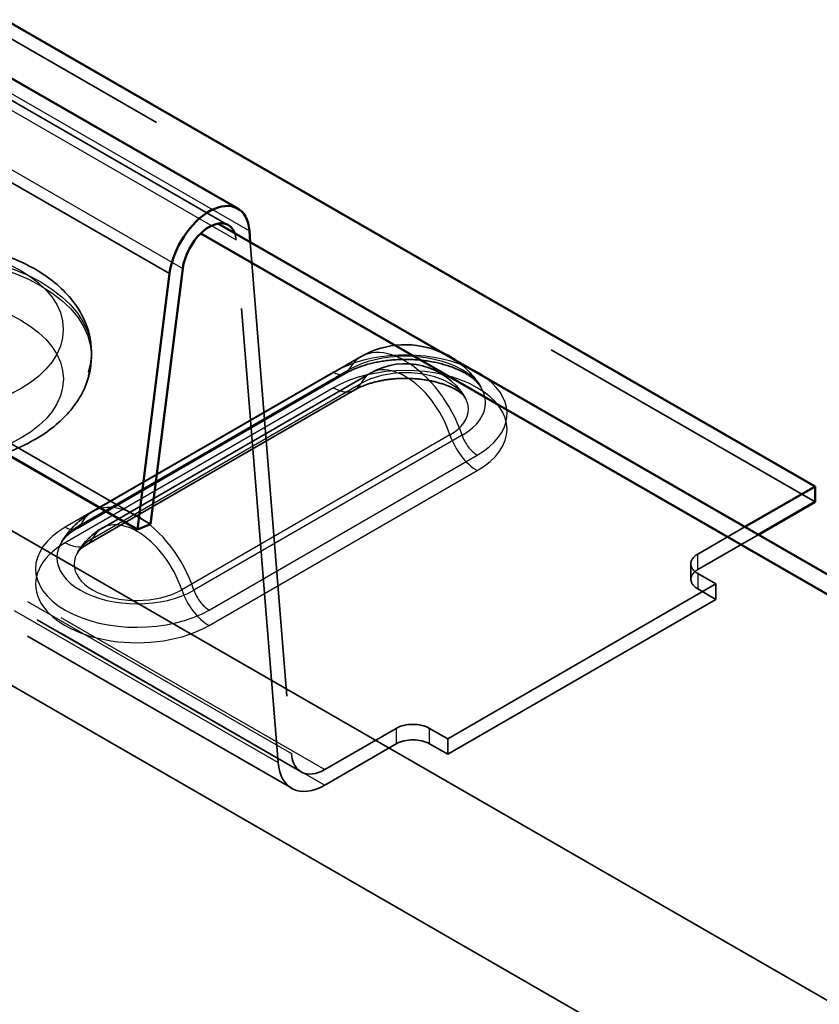
# Model space of a CAD drawing. Units: inches. Extents: x 0.3 to 16.7, y 0.3 to 10.7.
# Drawn here: x 5.7 to 5.9, y 5.8 to 6 of the extents above; entities that cross this region are included whole.
import ezdxf

# ---------------------------------------------------------------- set-up
doc = ezdxf.new("R2010")
doc.units = ezdxf.units.IN
doc.header["$MEASUREMENT"] = 0
doc.linetypes.add('DASHED', pattern=[0.2067, 0.1654, -0.0413])
for name, color, linetype, lineweight in [('Hidden (ANSI)', 7, 'DASHED', 35), ('Hidden Narrow (ANSI)', 7, 'DASHED', 25), ('Visible (ANSI)', 7, 'Continuous', 50), ('Visible Narrow (ANSI)', 7, 'Continuous', 35)]:
    doc.layers.add(name, color=color, linetype=linetype, lineweight=lineweight)

msp = doc.modelspace()

# ---------------------------------------------------------------- linework, layer by layer
at = {"layer": 'Hidden (ANSI)', "color": 96, "ltscale": 0.6347988843917847, "true_color": 0x008000}
for p, q in [((5.500446226618585, 6.061948488324124), (5.736148205213919, 5.926286746649382)), ((5.629411098616321, 6.001151545571275), (5.865113077211655, 5.865489803896532)), ((5.483402734877552, 5.996256034559701), (5.719104713472885, 5.860594292884958)), ((5.516482981286678, 5.941850086445805), (5.752184959882012, 5.806188344771062)), ((5.514404485862121, 5.938238858416283), (5.750106464457454, 5.80257711674154))]:
    msp.add_line(p, q, dxfattribs=at)
at = {"layer": 'Hidden (ANSI)', "color": 96, "ltscale": 0.2807954549789429, "true_color": 0x008000}
msp.add_line((5.747109854490242, 5.808246863623076), (5.737860553766611, 5.923046891288505), dxfattribs=at)
at = {"layer": 'Hidden (ANSI)', "color": 96, "ltscale": 0.274584025144577, "true_color": 0x008000}
msp.add_line((5.740999753273164, 5.922499618393117), (5.750044524191146, 5.810238163972159), dxfattribs=at)
at = {"layer": 'Hidden (ANSI)', "ltscale": 0.001804696628823876}
msp.add_line((5.706086397758499, 5.898338294676851), (5.706087491182554, 5.897521167783435), dxfattribs=at)
at = {"layer": 'Hidden (ANSI)', "color": 96, "ltscale": 0.1586247235536575, "true_color": 0x008000}
for p, q in [((5.706404874588958, 5.863355384855113), (5.765330439687838, 5.897376075727101)), ((5.702945596620072, 5.859664202458487), (5.761871161718952, 5.893684893330476)), ((5.708488207922291, 5.859746945672677), (5.767413773021171, 5.893767636544666)), ((5.705028929953406, 5.856055763276052), (5.763954495052285, 5.890076454148041)), ((5.843306053032993, 5.847475147245345), (5.784380487934114, 5.813454456373356)), ((5.784385043867687, 5.810049760984119), (5.843310608966566, 5.844070451856107))]:
    msp.add_line(p, q, dxfattribs=at)
at = {"layer": 'Hidden (ANSI)', "color": 96, "ltscale": 0.0276902262121439, "true_color": 0x008000}
msp.add_line((5.839328586547325, 5.854010447029274), (5.849645535185747, 5.859966940102883), dxfattribs=at)
at = {"layer": 'Hidden (ANSI)', "color": 96, "ltscale": 0.03563876077532768, "true_color": 0x008000}
msp.add_line((5.85260093589717, 5.858265915740474), (5.839333142480896, 5.850605751640036), dxfattribs=at)
at = {"layer": 'Hidden (ANSI)', "color": 96, "ltscale": 0.00783623568713665, "true_color": 0x008000}
for p, q in [((5.837803101292555, 5.851883762881713), (5.837807657226125, 5.848479067492477)), ((5.843310608966566, 5.844070451856107), (5.843306053032994, 5.847475147245345)), ((5.784380487934114, 5.813454456373356), (5.784385043867687, 5.810049760984119))]:
    msp.add_line(p, q, dxfattribs=at)
at = {"layer": 'Hidden (ANSI)', "color": 96, "ltscale": 0.01061391830444336, "true_color": 0x008000}
for p, q in [((5.839328582144195, 5.849764439136107), (5.843306053032993, 5.847475147245346)), ((5.839333138077769, 5.846359743746869), (5.843310608966565, 5.844070451856108)), ((5.780403017045317, 5.815743748264119), (5.784380487934113, 5.813454456373357)), ((5.78040757297889, 5.81233905287488), (5.784385043867687, 5.810049760984119))]:
    msp.add_line(p, q, dxfattribs=at)
at = {"layer": 'Hidden (ANSI)', "color": 96, "ltscale": 0.04204141348600388, "true_color": 0x008000}
for p, q in [((5.757392588277334, 5.806704676371774), (5.773037325811086, 5.815737169798287)), ((5.773041881744658, 5.812332474409049), (5.757397144210905, 5.803299980982536))]:
    msp.add_line(p, q, dxfattribs=at)
at = {"layer": 'Hidden (ANSI)', "color": 96, "ltscale": 0.03524406999349594, "true_color": 0x008000}
msp.add_arc((5.77507615047215, 5.880496009492799), 0.01949142156862726, 65.45312697003376, 120.0000000000014, dxfattribs=at)
at = {"layer": 'Hidden (ANSI)', "color": 96, "ltscale": 0.04496783018112183, "true_color": 0x008000}
msp.add_arc((5.77507615047215, 5.880496009492799), 0.01532475490196063, 31.53531651596582, 119.9999999999987, dxfattribs=at)
at = {"layer": 'Hidden (ANSI)', "color": 96, "ltscale": 0.014910027384758, "true_color": 0x008000}
msp.add_arc((5.77507615047215, 5.880496009492799), 0.01949142156862718, 31.5353165159626, 54.70044892475083, dxfattribs=at)
at = {"layer": 'Hidden (ANSI)', "color": 96, "ltscale": 0.01844326965510845, "true_color": 0x008000}
msp.add_arc((5.716150585373271, 5.84647531862081), 0.01949142156862715, 120.0000000000014, 148.618022082488, dxfattribs=at)
at = {"layer": 'Hidden (ANSI)', "color": 96, "ltscale": 0.01447928883135319, "true_color": 0x008000}
msp.add_arc((5.716150585373271, 5.84647531862081), 0.01532475490196055, 120.0000000000023, 148.6180220824878, dxfattribs=at)
at = {"layer": 'Hidden (ANSI)', "color": 96, "ltscale": 0.003709579817950726, "true_color": 0x008000}
msp.add_ellipse((5.731991214364805, 5.91906429059034), major_axis=(0.004156990849113719, 0.007222456059040486), ratio=0.5782423559271108, start_param=5.584279242006199, end_param=5.824290995441233, dxfattribs=at)
at = {"layer": 'Hidden (ANSI)', "color": 96, "ltscale": 0.01548276282846928, "true_color": 0x008000}
for centre, major_axis, ratio, start_param, end_param in [((5.843011429962877, 5.851890732315606), (-0.005208328670322421, -6.96943389257219e-06), 0.5764568019188693, 5.497015170561596, 7.067811497356503), ((5.843015985896447, 5.848486036926368), (-0.005208328670322377, -6.969433892573043e-06), 0.5764568019188694, 5.497015170561596, 7.067811497356503), ((5.776720169226637, 5.813617455084619), (-0.005208328670322289, -6.969433892880376e-06), 0.5764568019188695, 3.926218843766538, 5.497015170561425), ((5.776724725160209, 5.810212759695381), (0.005208328670322305, 6.969433892260759e-06), 0.5764568019188694, 0.7846261901773506, 2.355422516972141)]:
    msp.add_ellipse(centre, major_axis=major_axis, ratio=ratio, start_param=start_param, end_param=end_param, dxfattribs=at)
at = {"layer": 'Hidden (ANSI)', "color": 96, "ltscale": 0.04110775142908096, "true_color": 0x008000}
msp.add_ellipse((5.757381198443405, 5.815216414844866), major_axis=(-0.007274733985951939, -0.01263929810332595), ratio=0.5782423559271108, start_param=5.584279242006268, end_param=7.067809106201461, dxfattribs=at)
at = {"layer": 'Hidden (ANSI)', "color": 96, "ltscale": 0.02933410741388798, "true_color": 0x008000}
msp.add_ellipse((5.757381198443405, 5.815216414844866), major_axis=(-0.00519623856139424, -0.009028070073804245), ratio=0.578242355927111, start_param=5.584279242006282, end_param=7.067809106201542, dxfattribs=at)
at = {"layer": 'Hidden (ANSI)', "ltscale": 0.2191266268491745}
for points, knots in [([(5.630253132318604, 5.898236819719378), (5.63024993070382, 5.900629418936638), (5.630775161358582, 5.90301188502216), (5.632781040958259, 5.90760453735108), (5.6343336083245, 5.909776373664701), (5.638465661353873, 5.913949074660524), (5.641187357768096, 5.915854020704368), (5.647501726774594, 5.919101407169181), (5.65115038841701, 5.920391908849401), (5.658843894412223, 5.922169165682192), (5.662885295523368, 5.922659163370499), (5.670977657778649, 5.9228272879141), (5.675026495280502, 5.922511517454538), (5.68280961732057, 5.921090334914696), (5.686541092037397, 5.919982563043616), (5.69336225615034, 5.916982993247775), (5.696450048217633, 5.915085549449074), (5.701466444707, 5.91057852444902), (5.70345468651075, 5.907988022164118), (5.705591564664627, 5.902933747883075), (5.706083316578471, 5.900640891777136), (5.706086397758499, 5.898338294676851)], [0.7846261901770568, 0.7846261901770568, 0.7846261901770568, 0.7846261901770568, 1.032136349558556, 1.032136349558556, 1.304482557255178, 1.304482557255178, 1.628597777202078, 1.628597777202078, 1.976389174853238, 1.976389174853238, 2.321717176709077, 2.321717176709077, 2.664361942285862, 2.664361942285862, 3.00884082324187, 3.00884082324187, 3.356989396613033, 3.356989396613033, 3.688019244280389, 3.688019244280389, 3.92621884376685, 3.92621884376685, 3.92621884376685, 3.92621884376685]), ([(5.706087491182554, 5.897521167783435), (5.706090692797338, 5.895128568566176), (5.705565462142578, 5.892746102480652), (5.7035595825429, 5.888153450151732), (5.702007015176661, 5.88598161383811), (5.697874962147288, 5.881808912842288), (5.695153265733065, 5.879903966798444), (5.688838896726567, 5.876656580333631), (5.68519023508415, 5.875366078653412), (5.677496729088936, 5.873588821820621), (5.673455327977792, 5.873098824132313), (5.665362965722512, 5.872930699588712), (5.661314128220656, 5.873246470048276), (5.653531006180589, 5.874667652588116), (5.649799531463761, 5.875775424459198), (5.64297836735082, 5.878774994255038), (5.639890575283527, 5.880672438053739), (5.634874178794161, 5.885179463053792), (5.632885936990408, 5.887769965338695), (5.630749058836529, 5.892824239619738), (5.630257306922688, 5.895117095725676), (5.630254225742663, 5.89741969282596)], [3.92621884376685, 3.92621884376685, 3.92621884376685, 3.92621884376685, 4.173729003148349, 4.173729003148349, 4.44607521084497, 4.44607521084497, 4.77019043079187, 4.77019043079187, 5.11798182844303, 5.11798182844303, 5.463309830298869, 5.463309830298869, 5.805954595875654, 5.805954595875654, 6.150433476831663, 6.150433476831663, 6.498582050202826, 6.498582050202826, 6.829611897870183, 6.829611897870183, 7.067811497356643, 7.067811497356643, 7.067811497356643, 7.067811497356643])]:
    msp.add_open_spline(points, degree=3, knots=knots, dxfattribs=at)
at = {"layer": 'Hidden (ANSI)', "color": 96, "ltscale": 0.07306606322526932, "true_color": 0x008000}
msp.add_open_spline([(5.761871161718952, 5.893684893330476), (5.762948246232124, 5.894306748364095), (5.764245859395064, 5.894883268279863), (5.767201251369736, 5.895847394672503), (5.768868540889865, 5.896228529156446), (5.772401063285069, 5.896715281584431), (5.774269635584305, 5.896814154341181), (5.777979975079145, 5.896701150272636), (5.779821067757597, 5.896487315455037), (5.783240099376198, 5.895785325475136), (5.784820542044155, 5.895300444463183), (5.787530004399194, 5.894166762560568), (5.788669456375915, 5.893522977500429), (5.790428735995835, 5.892231890044928), (5.791056968979543, 5.891588127493034), (5.791547489234103, 5.890911514353688), (5.791622450365359, 5.890799003403004), (5.791689038746896, 5.890690491232286)], degree=3, knots=[0, 0, 0, 0, 0.271592058585148, 0.271592058585148, 0.552234802873261, 0.552234802873261, 0.8397279301946455, 0.8397279301946455, 1.128935509924153, 1.128935509924153, 1.414270401784031, 1.414270401784031, 1.69094778489565, 1.69094778489565, 1.960573298677749, 1.960573298677749, 2.016361150319416, 2.016361150319416, 2.016361150319416, 2.016361150319416], dxfattribs=at)
at = {"layer": 'Hidden (ANSI)', "color": 96, "ltscale": 0.06402704864740372, "true_color": 0x008000}
msp.add_open_spline([(5.763954495052285, 5.89007645414804), (5.76461471871549, 5.890457634457718), (5.765440583982806, 5.890845514694891), (5.767415286201038, 5.891560541726271), (5.768582096635449, 5.891881694260258), (5.771156490525086, 5.892372553588604), (5.77257350991512, 5.892533058281242), (5.775481392403383, 5.892641159284571), (5.776972980960847, 5.89258334966767), (5.779817569783146, 5.892255732890937), (5.781171387255124, 5.891987557631547), (5.783548263933104, 5.891314475296224), (5.784582280659264, 5.890915431656907), (5.786219321263169, 5.890112407160897), (5.786845332077251, 5.889710653539029), (5.787701108497012, 5.889040094534167), (5.7879484805999, 5.88876761558581), (5.788101440985279, 5.888567873465324), (5.788125415202008, 5.888531266536619), (5.788137713997815, 5.888511224466222)], degree=3, knots=[0, 0, 0, 0, 0.2256586468522987, 0.2256586468522987, 0.4673613001251709, 0.4673613001251709, 0.7225414119112858, 0.7225414119112858, 0.9840836603771319, 0.9840836603771319, 1.243260983331344, 1.243260983331344, 1.49133892166265, 1.49133892166265, 1.722462815806283, 1.722462815806283, 1.940729676460522, 1.940729676460522, 2.016361150319408, 2.016361150319408, 2.016361150319408, 2.016361150319408], dxfattribs=at)
at = {"layer": 'Hidden (ANSI)', "color": 96, "ltscale": 0.01577343605458736, "true_color": 0x008000}
msp.add_open_spline([(5.699510473506519, 5.856625303439907), (5.699616741442786, 5.856799521468688), (5.699744564579578, 5.856984135262466), (5.700049062708628, 5.857369465003568), (5.70022573671428, 5.85757012785704), (5.700630837604531, 5.857981071923353), (5.700859247380419, 5.858191319220595), (5.701368155347303, 5.858614607939784), (5.701648633719269, 5.858827632303506), (5.702260047502035, 5.859250059734987), (5.702590966271644, 5.859459456531359), (5.702945596620072, 5.859664202458487)], degree=3, knots=[5.83607653721429, 5.83607653721429, 5.83607653721429, 5.83607653721429, 5.925498291207349, 5.925498291207349, 6.014920045200408, 6.014920045200408, 6.104341799193467, 6.104341799193467, 6.193763553186526, 6.193763553186526, 6.283185307179586, 6.283185307179586, 6.283185307179586, 6.283185307179586], dxfattribs=at)
at = {"layer": 'Hidden (ANSI)', "color": 96, "ltscale": 0.01404273044317961, "true_color": 0x008000}
msp.add_open_spline([(5.703067617822581, 5.854455548747361), (5.703082095651891, 5.854479284024173), (5.70311288858028, 5.854526271875642), (5.703219030906526, 5.854660590583015), (5.703294378999282, 5.854747826465761), (5.703496792524495, 5.854953159604071), (5.703623827722411, 5.855071196380796), (5.703932489577599, 5.855327928618935), (5.704114081207631, 5.855466593913699), (5.70453150259031, 5.855754991472769), (5.704767303116522, 5.855904712951349), (5.705028929953406, 5.856055763276052)], degree=3, knots=[5.836076537214313, 5.836076537214313, 5.836076537214313, 5.836076537214313, 5.925498291207368, 5.925498291207368, 6.014920045200422, 6.014920045200422, 6.104341799193477, 6.104341799193477, 6.193763553186531, 6.193763553186531, 6.283185307179586, 6.283185307179586, 6.283185307179586, 6.283185307179586], dxfattribs=at)
at = {"layer": 'Hidden Narrow (ANSI)', "color": 96, "ltscale": 0.6347988843917847, "true_color": 0x008000}
for p, q in [((5.505093244872182, 6.060699933312329), (5.740795223467516, 5.925038191637586)), ((5.502158575171277, 6.058708632963246), (5.737860553766611, 5.923046891288505)), ((5.490467800998293, 6.052431071697436), (5.726169779593627, 5.916769330022693)), ((5.514342545595812, 5.945899905646902), (5.750044524191146, 5.810238163972159)), ((5.511407875894908, 5.943908605297819), (5.747109854490243, 5.808246863623076)), ((5.521690609682, 5.942366418046516), (5.757392588277333, 5.806704676371774)), ((5.52169516561557, 5.93896172265728), (5.757397144210905, 5.803299980982537))]:
    msp.add_line(p, q, dxfattribs=at)
at = {"layer": 'Hidden Narrow (ANSI)', "color": 96, "ltscale": 0.1586247235536575, "true_color": 0x008000}
for p, q in [((5.75927268996925, 5.893939573071972), (5.700347124870371, 5.859918882199984)), ((5.703675040002249, 5.860442546551052), (5.762600605101128, 5.89446323742304)), ((5.759277245902821, 5.890534877682735), (5.700351680803942, 5.856514186810746)), ((5.706341928041324, 5.857456782642669), (5.765267493140203, 5.891477473514658)), ((5.78487051638891, 5.88019466506367), (5.725944951290031, 5.846173974191681)), ((5.787533518717337, 5.880112732152111), (5.728607953618458, 5.846092041280123)), ((5.731942401445957, 5.841733755904128), (5.790867966544836, 5.875754446776116)), ((5.731946957379528, 5.838329060514891), (5.790872522478407, 5.87234975138688))]:
    msp.add_line(p, q, dxfattribs=at)
at = {"layer": 'Hidden Narrow (ANSI)', "color": 96, "ltscale": 0.00783623568713665, "true_color": 0x008000}
for p, q in [((5.839333142480896, 5.850605751640036), (5.839328586547325, 5.854010447029274)), ((5.839328582144195, 5.849764439136107), (5.839333138077768, 5.846359743746869)), ((5.773037325811086, 5.815737169798287), (5.773041881744658, 5.812332474409049)), ((5.78040757297889, 5.81233905287488), (5.780403017045318, 5.815743748264119))]:
    msp.add_line(p, q, dxfattribs=at)
at = {"layer": 'Hidden Narrow (ANSI)', "ltscale": 0.3798700869083405}
for centre in [(5.668163022256866, 5.903326506374186), (5.668177601244293, 5.892431481128627)]:
    msp.add_ellipse(centre, major_axis=(-0.03174997157428536, -4.24856690081151e-05), ratio=0.5764568019188693, dxfattribs=at)
at = {"layer": 'Hidden Narrow (ANSI)', "ltscale": 0.4536700546741486}
for centre in [(5.668169765038551, 5.898287557198115), (5.668170858462608, 5.897470430304698)]:
    msp.add_ellipse(centre, major_axis=(-0.03791663271994708, -5.073747873672999e-05), ratio=0.5764568019188692, dxfattribs=at)
at = {"layer": 'Hidden Narrow (ANSI)', "color": 96, "ltscale": 0.0609143078327179, "true_color": 0x008000}
for major_axis, start_param, end_param in [((-0.02234124102866861, -2.989554083279334e-05), 4.063183389481427, 5.497015170561541), ((0.02234124102866859, 2.989554083146156e-05), 5.497015170561713, 6.930846951641874)]:
    msp.add_ellipse((5.775070328257042, 5.884847009924044), major_axis=major_axis, ratio=0.5764568019188695, start_param=start_param, end_param=end_param, dxfattribs=at)
at = {"layer": 'Hidden Narrow (ANSI)', "color": 96, "ltscale": 0.08382068574428558, "true_color": 0x008000}
for centre, major_axis, ratio, start_param in [((5.775076150472151, 5.880496009492798), (-0.009745710784313388, 0.01688006623430275), 0.5773502691896262, 4.36909603796055), ((5.716150585373271, 5.84647531862081), (-0.009745710784313386, 0.01688006623430275), 0.5773502691896261, 4.36909603796059)]:
    msp.add_ellipse(centre, major_axis=major_axis, ratio=ratio, start_param=start_param, end_param=6.629570921098123, dxfattribs=at)
at = {"layer": 'Hidden Narrow (ANSI)', "color": 96, "ltscale": 0.105395570397377, "true_color": 0x008000}
for centre, major_axis in [((5.775067061909232, 5.887287984787577), (0.01763023758675142, 2.359159399172631e-05)), ((5.716141496810353, 5.853267293915588), (-0.01763023758675142, -2.359159399172632e-05))]:
    msp.add_ellipse(centre, major_axis=major_axis, ratio=0.5764568019188693, start_param=5.497015170561998, end_param=8.63860782415179, dxfattribs=at)
at = {"layer": 'Hidden Narrow (ANSI)', "color": 96, "ltscale": 0.1335852146148682, "true_color": 0x008000}
for centre, major_axis, ratio, start_param, end_param in [((5.775074884190613, 5.881442314534808), (0.02234124102866865, 2.989554083013525e-05), 0.5764568019188696, 5.497015170561946, 8.63860782415174), ((5.716144763158163, 5.850826319052056), (-0.02234124102866865, -2.989554083146293e-05), 0.5764568019188694, 5.497015170561713, 8.638607824151507), ((5.716149319091735, 5.847421623662819), (-0.02234124102866865, -2.989554083013114e-05), 0.5764568019188696, 5.497015170561947, 8.638607824151741)]:
    msp.add_ellipse(centre, major_axis=major_axis, ratio=ratio, start_param=start_param, end_param=end_param, dxfattribs=at)
at = {"layer": 'Hidden Narrow (ANSI)', "color": 96, "ltscale": 0.06588102132081985, "true_color": 0x008000}
for centre, major_axis, ratio, start_param in [((5.775076150472151, 5.880496009492798), (-0.007662377450980117, 0.0132716270518677), 0.577350269189626, 4.369096037960571), ((5.716150585373271, 5.84647531862081), (-0.007662377450980101, 0.01327162705186767), 0.5773502691896261, 4.369096037960523)]:
    msp.add_ellipse(centre, major_axis=major_axis, ratio=ratio, start_param=start_param, end_param=6.62957092109813, dxfattribs=at)
at = {"layer": 'Hidden Narrow (ANSI)', "color": 96, "ltscale": 0.01111228857189417, "true_color": 0x008000}
for centre, major_axis, ratio, start_param, end_param in [((5.759266995052285, 5.898195442308519), (0.00260416666666656, -0.004510548978043773), 0.5773502691896262, 5.499333479529421, 6.629570921098209), ((5.790862271627872, 5.880010316012663), (-0.002604166666666373, 0.004510548978044073), 0.577350269189626, 1.227503384370966, 2.3577408259398), ((5.700341429953406, 5.86417475143653), (0.002604166666666558, -0.004510548978043773), 0.577350269189626, 5.499333479529422, 6.629570921098209), ((5.731936706528993, 5.845989625140675), (0.002604166666666528, -0.004510548978043718), 0.5773502691896261, 4.369096037960544, 5.499333479529421)]:
    msp.add_ellipse(centre, major_axis=major_axis, ratio=ratio, start_param=start_param, end_param=end_param, dxfattribs=at)
at = {"layer": 'Hidden Narrow (ANSI)', "color": 96, "ltscale": 0.08284386247396469, "true_color": 0x008000}
for centre, major_axis, ratio in [((5.775069004764556, 5.885836069289164), (0.0138614348332176, 1.854843652100286e-05), 0.5764568019188696), ((5.716143439665677, 5.851815378417176), (-0.01386143483321763, -1.854843652100287e-05), 0.5764568019188695)]:
    msp.add_ellipse(centre, major_axis=major_axis, ratio=ratio, start_param=5.497015170561923, end_param=8.638607824151716, dxfattribs=at)
at = {"layer": 'Hidden Narrow (ANSI)', "color": 96, "ltscale": 0.02008211985230446, "true_color": 0x008000}
for centre, major_axis, start_param, end_param in [((5.759266995052285, 5.898195442308519), (0.004687499999999845, -0.00811898816047886), 5.499333479529295, 6.629570921098245), ((5.790862271627872, 5.880010316012663), (-0.00468749999999929, 0.008118988160479021), 1.227503384370948, 2.357740825939885), ((5.700341429953406, 5.86417475143653), (0.004687499999999816, -0.008118988160478806), 5.499333479529295, 6.629570921098161), ((5.731936706528993, 5.845989625140675), (0.004687499999999864, -0.008118988160478898), 4.369096037960592, 5.4993334795294)]:
    msp.add_ellipse(centre, major_axis=major_axis, ratio=0.5773502691896261, start_param=start_param, end_param=end_param, dxfattribs=at)
at = {"layer": 'Visible (ANSI)', "color": 96, "true_color": 0x008000}
for p, q in [((5.502524722043142, 6.065559716353646), (5.738226700638477, 5.929897974678902)), ((5.62940654268275, 6.004556240960511), (5.865108521278084, 5.868894499285769)), ((5.480492017491962, 5.995108554275879), (5.716193996087296, 5.859446812601137)), ((5.740795223467515, 5.925038191637586), (5.740999753273165, 5.922499618393116)), ((5.726169779593627, 5.916769330022692), (5.719104713472885, 5.860594292884958)), ((5.716193996087296, 5.859446812601137), (5.723259062208039, 5.91562184973887)), ((5.849645535185747, 5.859966940102883), (5.865108521278085, 5.868894499285769)), ((5.865108521278085, 5.868894499285769), (5.865113077211657, 5.865489803896531)), ((5.865113077211656, 5.865489803896532), (5.85260093589717, 5.858265915740474)), ((5.719104713472885, 5.860594292884958), (5.716193996087297, 5.859446812601136))]:
    msp.add_line(p, q, dxfattribs=at)
at = {"layer": 'Visible (ANSI)', "color": 5, "true_color": 0x0000ff}
for p, q in [((6.909205635300222, 5.25012153512489), (5.733868199705167, 5.926604288976112)), ((5.730096963538872, 5.924426964760285), (6.906364922321194, 5.247408634597801))]:
    msp.add_line(p, q, dxfattribs=at)
at = {"layer": 'Visible (ANSI)', "color": 96, "true_color": 0x008000}
msp.add_arc((5.77507615047215, 5.880496009492799), 0.0194914215686271, 54.70044892474795, 65.4531269700319, dxfattribs=at)
for major_axis, ratio, start_param, end_param in [((0.006235486273673777, 0.01083368408856479), 0.5782423559271107, 5.584279242006515, 8.481525800316996), ((0.004156990849115403, 0.007222456059043413), 0.5782423559271108, 5.824290995441144, 8.481525800316902)]:
    msp.add_ellipse((5.731991214364803, 5.919064290590337), major_axis=major_axis, ratio=ratio, start_param=start_param, end_param=end_param, dxfattribs=at)
at = {"layer": 'Visible Narrow (ANSI)', "color": 5, "true_color": 0x0000ff}
for p, q in [((4.478344292434335, 6.555684694830842), (11.74827719473437, 2.371367850050317)), ((11.73356858312751, 2.345839200386133), (4.655510568641307, 6.419719630421234))]:
    msp.add_line(p, q, dxfattribs=at)
at = {"layer": 'Visible Narrow (ANSI)', "color": 96, "true_color": 0x008000}
msp.add_line((5.487557083612705, 6.051283591413613), (5.72325906220804, 5.915621849738869), dxfattribs=at)
msp.add_ellipse((5.775070328257043, 5.884847009924044), major_axis=(-0.02234124102866846, -2.98955408327947e-05), ratio=0.5764568019188695, start_param=3.789254298051747, end_param=4.063183389481344, dxfattribs=at)

doc.saveas('drawing.dxf')
